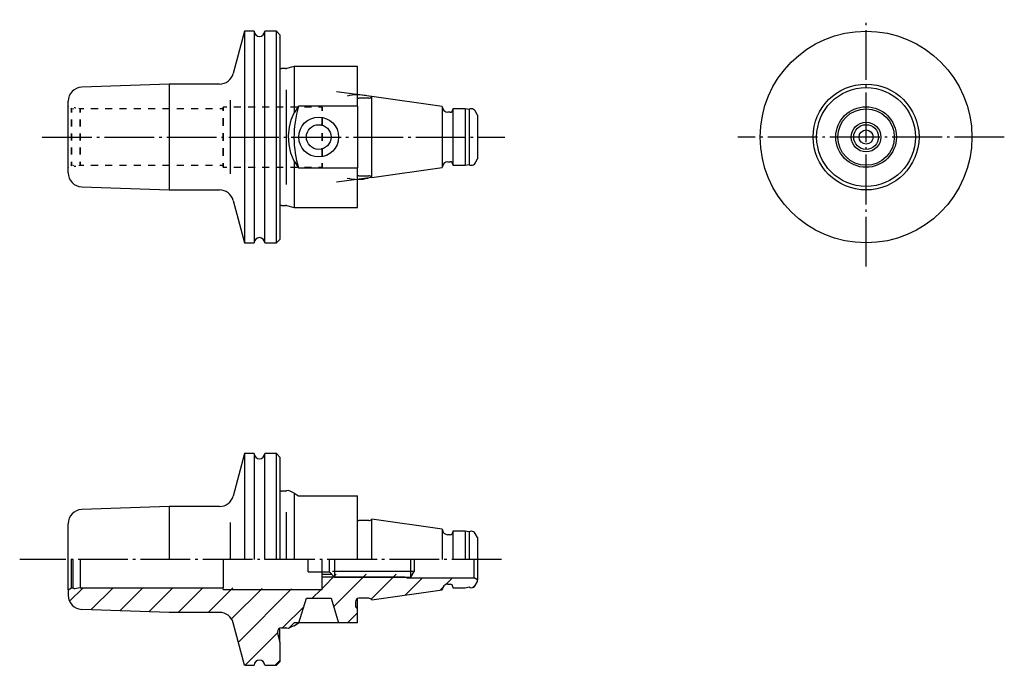
# Model space of a CAD drawing. Extents: x -20 to 120, y 0 to 91.
import ezdxf

# ---------------------------------------------------------------- set-up
doc = ezdxf.new("R2010")
doc.units = 0
doc.header["$MEASUREMENT"] = 0
for name, pattern in [('AI-LINETYPE-1', [8.819444, 7.055556, -0.705556, 0.352778, -0.705556]), ('AI-LINETYPE-2', [8.819444, 7.055556, -0.705556, 0.352778, -0.705556]), ('AI-LINETYPE-3', [8.819444, 7.055556, -0.705556, 0.352778, -0.705556]), ('AI-LINETYPE-4', [8.819444, 7.055556, -0.705556, 0.352778, -0.705556])]:
    doc.linetypes.add(name, pattern=pattern)
doc.layers.add('STANDARDEBENE', color=7, linetype='CONTINUOUS')

msp = doc.modelspace()

# ---------------------------------------------------------------- linework, layer by layer
at = {"layer": 'STANDARDEBENE', "color": 250, "linetype": 'AI-LINETYPE-1'}
msp.add_lwpolyline([(99.99, 56.45), (99.99, 91.45)], dxfattribs=at)
at = {"layer": 'STANDARDEBENE', "color": 250}
for points in [[(11.96, 89.82), (10.35, 83.8)], [(13.31, 89.82), (11.96, 89.82)], [(11.96, 89.82), (11.96, 89.71), (11.96, 89.38), (11.96, 88.84), (11.96, 88.1), (11.96, 87.16), (11.96, 86.05), (11.96, 84.77), (11.96, 83.34), (11.96, 81.79), (11.96, 80.14), (11.96, 78.41), (11.96, 76.63), (11.96, 74.82)], [(13.31, 89.82), (13.31, 89.71), (13.31, 89.38), (13.31, 88.84), (13.31, 88.1), (13.31, 87.16), (13.31, 86.05), (13.31, 84.77), (13.31, 83.34), (13.31, 81.79), (13.31, 80.14), (13.31, 78.41), (13.31, 76.63), (13.31, 74.82)], [(16.46, 89.82), (14.81, 89.82)], [(14.81, 59.82), (14.81, 59.93), (14.81, 60.25), (14.81, 60.79), (14.81, 61.54), (14.81, 62.47), (14.81, 63.59), (14.81, 64.87), (14.81, 66.3), (14.81, 67.85), (14.81, 69.5), (14.81, 71.23), (14.81, 73.01), (14.81, 74.82), (14.81, 76.63), (14.81, 78.41), (14.81, 80.14), (14.81, 81.79), (14.81, 83.34), (14.81, 84.77), (14.81, 86.05), (14.81, 87.16), (14.81, 88.1), (14.81, 88.84), (14.81, 89.38), (14.81, 89.71), (14.81, 89.82)], [(16.96, 89.32), (16.46, 89.82)], [(16.46, 59.82), (16.46, 59.93), (16.46, 60.25), (16.46, 60.79), (16.46, 61.54), (16.46, 62.47), (16.46, 63.59), (16.46, 64.87), (16.46, 66.3), (16.46, 67.85), (16.46, 69.5), (16.46, 71.23), (16.46, 73.01), (16.46, 74.82), (16.46, 76.63), (16.46, 78.41), (16.46, 80.14), (16.46, 81.79), (16.46, 83.34), (16.46, 84.77), (16.46, 86.05), (16.46, 87.16), (16.46, 88.1), (16.46, 88.84), (16.46, 89.38), (16.46, 89.71), (16.46, 89.82)], [(16.96, 89.32), (16.96, 89.21), (16.96, 88.9), (16.96, 88.38), (16.96, 87.66), (16.96, 86.75), (16.96, 85.67), (16.96, 84.43), (16.96, 83.06), (16.96, 81.56), (16.96, 79.96), (16.96, 78.29), (16.96, 76.57), (16.96, 74.82)], [(17.76, 84.52), (17.2, 84.52)], [(18.96, 84.82), (17.91, 84.54)], [(27.96, 84.82), (18.96, 84.82)], [(18.96, 84.82), (18.96, 84.7), (18.96, 84.36), (18.96, 83.79), (18.96, 83.01), (18.96, 82.04), (18.96, 80.91), (18.96, 79.63), (18.96, 78.24)], [(27.96, 79.18), (27.96, 80.55), (27.96, 81.79), (27.96, 82.84), (27.96, 83.69), (27.96, 84.31), (27.96, 84.69), (27.96, 84.82)], [(1.28, 82.32), (-11.11, 81.89)], [(8.41, 82.32), (1.28, 82.32)], [(1.28, 82.32), (1.28, 82.2), (1.28, 81.87), (1.28, 81.31), (1.28, 80.56), (1.28, 79.64), (1.28, 78.57), (1.28, 77.38), (1.28, 76.12), (1.28, 74.82)], [(-13.04, 69.75), (-13.04, 69.86), (-13.04, 70.19), (-13.04, 70.72), (-13.04, 71.43), (-13.04, 72.28), (-13.04, 73.25), (-13.04, 74.29), (-13.04, 75.35), (-13.04, 76.38), (-13.04, 77.35), (-13.04, 78.21), (-13.04, 78.92), (-13.04, 79.45), (-13.04, 79.78), (-13.04, 79.89)], [(29.54, 80.32), (28.16, 80.32)], [(39.96, 79.13), (29.96, 80.54)], [(29.96, 69.1), (29.96, 69.21), (29.96, 69.53), (29.96, 70.06), (29.96, 70.77), (29.96, 71.64), (29.96, 72.63), (29.96, 73.7), (29.96, 74.82), (29.96, 75.93), (29.96, 77.01), (29.96, 78), (29.96, 78.86), (29.96, 79.57), (29.96, 80.1), (29.96, 80.43), (29.96, 80.54)], [(18.96, 71.4), (18.52, 72.52), (18.25, 73.74), (18.17, 74.97), (18.3, 76.23), (18.57, 77.25), (18.96, 78.24)], [(19.61, 79.18), (18.96, 78.24)], [(27.96, 79.18), (19.61, 79.18)], [(27.96, 79.18), (27.96, 70.46)], [(39.96, 79.13), (39.96, 79.02), (39.96, 78.7), (39.96, 78.19), (39.96, 77.51), (39.96, 76.69), (39.96, 75.78), (39.96, 74.82)], [(41.06, 78.32), (40.76, 78.32)], [(43.18, 78.82), (41.46, 78.82)], [(41.46, 78.82), (41.46, 78.68), (41.46, 78.28), (41.46, 77.65), (41.46, 76.82), (41.46, 75.85), (41.46, 74.82)], [(43.76, 78.72), (43.18, 78.82)], [(43.18, 78.82), (43.18, 78.68), (43.18, 78.28), (43.18, 77.65), (43.18, 76.82), (43.18, 75.85), (43.18, 74.82)], [(43.76, 78.72), (43.76, 78.58), (43.76, 78.19), (43.76, 77.57), (43.76, 76.77), (43.76, 75.83), (43.76, 74.82)], [(44.96, 77.92), (44.61, 78.52)], [(44.96, 77.92), (44.96, 77.81), (44.96, 77.5), (44.96, 77.01), (44.96, 76.37), (44.96, 75.62), (44.96, 74.82)], [(1.28, 74.82), (1.28, 73.52), (1.28, 72.25), (1.28, 71.07), (1.28, 70), (1.28, 69.07), (1.28, 68.32), (1.28, 67.77), (1.28, 67.43), (1.28, 67.32)], [(11.96, 74.82), (11.96, 73.01), (11.96, 71.23), (11.96, 69.5), (11.96, 67.85), (11.96, 66.3), (11.96, 64.87), (11.96, 63.59), (11.96, 62.47), (11.96, 61.54), (11.96, 60.79), (11.96, 60.25), (11.96, 59.93), (11.96, 59.82)], [(13.31, 74.82), (13.31, 73.01), (13.31, 71.23), (13.31, 69.5), (13.31, 67.85), (13.31, 66.3), (13.31, 64.87), (13.31, 63.59), (13.31, 62.47), (13.31, 61.54), (13.31, 60.79), (13.31, 60.25), (13.31, 59.93), (13.31, 59.82)], [(16.96, 74.82), (16.96, 73.07), (16.96, 71.35), (16.96, 69.68), (16.96, 68.08), (16.96, 66.58), (16.96, 65.2), (16.96, 63.96), (16.96, 62.88), (16.96, 61.98), (16.96, 61.26), (16.96, 60.74), (16.96, 60.42), (16.96, 60.32)], [(39.96, 74.82), (39.96, 73.86), (39.96, 72.95), (39.96, 72.13), (39.96, 71.45), (39.96, 70.93), (39.96, 70.61), (39.96, 70.5)], [(41.46, 74.82), (41.46, 73.78), (41.46, 72.82), (41.46, 71.99), (41.46, 71.35), (41.46, 70.95), (41.46, 70.82)], [(43.18, 74.82), (43.18, 73.78), (43.18, 72.82), (43.18, 71.99), (43.18, 71.35), (43.18, 70.95), (43.18, 70.82)], [(43.76, 74.82), (43.76, 73.81), (43.76, 72.87), (43.76, 72.06), (43.76, 71.44), (43.76, 71.05), (43.76, 70.92)], [(44.96, 74.82), (44.96, 74.02), (44.96, 73.27), (44.96, 72.63), (44.96, 72.13), (44.96, 71.82), (44.96, 71.72)], [(18.96, 71.4), (19.61, 70.46)], [(18.96, 71.4), (18.96, 70.01), (18.96, 68.73), (18.96, 67.59), (18.96, 66.63), (18.96, 65.85), (18.96, 65.28), (18.96, 64.93), (18.96, 64.82)], [(40.76, 71.32), (41.06, 71.32)], [(44.61, 71.12), (44.96, 71.72)], [(19.61, 70.46), (27.96, 70.46)], [(27.96, 64.82), (27.96, 64.95), (27.96, 65.33), (27.96, 65.95), (27.96, 66.8), (27.96, 67.85), (27.96, 69.08), (27.96, 70.46)], [(29.96, 69.1), (39.96, 70.5)], [(41.46, 70.82), (43.18, 70.82)], [(43.18, 70.82), (43.76, 70.92)], [(28.16, 69.32), (29.54, 69.32)], [(-11.11, 67.75), (1.28, 67.32)], [(1.28, 67.32), (8.41, 67.32)], [(10.35, 65.84), (11.96, 59.82)], [(17.2, 65.12), (17.76, 65.12)], [(17.91, 65.1), (18.96, 64.82)], [(18.96, 64.82), (27.96, 64.82)], [(16.46, 59.82), (16.96, 60.32)], [(11.96, 59.82), (13.31, 59.82)], [(14.81, 59.82), (16.46, 59.82)], [(11.96, 29.96), (10.35, 23.94)], [(13.31, 29.96), (11.96, 29.96)], [(11.96, 29.96), (11.96, 29.85), (11.96, 29.52), (11.96, 28.98), (11.96, 28.24), (11.96, 27.3), (11.96, 26.19), (11.96, 24.91), (11.96, 23.48), (11.96, 21.93), (11.96, 20.28), (11.96, 18.55), (11.96, 16.77), (11.96, 14.96)], [(13.31, 29.96), (13.31, 29.85), (13.31, 29.52), (13.31, 28.98), (13.31, 28.24), (13.31, 27.3), (13.31, 26.19), (13.31, 24.91), (13.31, 23.48), (13.31, 21.93), (13.31, 20.28), (13.31, 18.55), (13.31, 16.77), (13.31, 14.96)], [(16.96, 29.46), (16.46, 29.96), (14.81, 29.96)], [(14.81, 14.96), (14.81, 16.77), (14.81, 18.55), (14.81, 20.28), (14.81, 21.93), (14.81, 23.48), (14.81, 24.91), (14.81, 26.19), (14.81, 27.3), (14.81, 28.24), (14.81, 28.98), (14.81, 29.52), (14.81, 29.85), (14.81, 29.96)], [(16.46, 14.96), (16.46, 16.77), (16.46, 18.55), (16.46, 20.28), (16.46, 21.93), (16.46, 23.48), (16.46, 24.91), (16.46, 26.19), (16.46, 27.3), (16.46, 28.24), (16.46, 28.98), (16.46, 29.52), (16.46, 29.85), (16.46, 29.96)], [(16.96, 29.46), (16.96, 29.35), (16.96, 29.04), (16.96, 28.52), (16.96, 27.8), (16.96, 26.89), (16.96, 25.81), (16.96, 24.57), (16.96, 23.2), (16.96, 21.7), (16.96, 20.1), (16.96, 18.43), (16.96, 16.71), (16.96, 14.96)], [(17.76, 24.66), (17.2, 24.66)], [(18.18, 24.75), (17.91, 24.68)], [(18.96, 24.36), (18.52, 24.57), (18.18, 24.74)], [(18.96, 24.36), (19.61, 23.96)], [(18.96, 24.36), (18.96, 23.73), (18.96, 22.89), (18.96, 21.87), (18.96, 20.69), (18.96, 19.38), (18.96, 17.97), (18.96, 16.48), (18.96, 14.96)], [(19.61, 23.96), (27.96, 23.96)], [(27.96, 14.96), (27.96, 16.55), (27.96, 18.1), (27.96, 19.58), (27.96, 20.93), (27.96, 22.13), (27.96, 23.15), (27.96, 23.96)], [(8.41, 22.46), (1.28, 22.46), (-11.11, 22.03)], [(1.28, 22.46), (1.28, 22.35), (1.28, 22.01), (1.28, 21.45), (1.28, 20.71), (1.28, 19.78), (1.28, 18.71), (1.28, 17.52), (1.28, 16.26), (1.28, 14.96)], [(-13.04, 14.96), (-13.04, 16.09), (-13.04, 17.16), (-13.04, 18.12), (-13.04, 18.92), (-13.04, 19.53), (-13.04, 19.9), (-13.04, 20.03)], [(29.54, 20.46), (28.16, 20.46)], [(39.96, 19.27), (29.96, 20.68)], [(29.96, 14.96), (29.96, 16.08), (29.96, 17.15), (29.96, 18.14), (29.96, 19), (29.96, 19.71), (29.96, 20.24), (29.96, 20.57), (29.96, 20.68)], [(39.96, 19.27), (39.96, 19.17), (39.96, 18.85), (39.96, 18.33), (39.96, 17.65), (39.96, 16.83), (39.96, 15.92), (39.96, 14.96)], [(41.06, 18.46), (40.76, 18.46)], [(43.76, 18.86), (43.18, 18.96), (41.46, 18.96)], [(41.46, 18.96), (41.46, 18.82), (41.46, 18.42), (41.46, 17.79), (41.46, 16.96), (41.46, 15.99), (41.46, 14.96)], [(43.18, 18.96), (43.18, 18.82), (43.18, 18.42), (43.18, 17.79), (43.18, 16.96), (43.18, 15.99), (43.18, 14.96)], [(43.76, 18.86), (43.76, 18.73), (43.76, 18.34), (43.76, 17.72), (43.76, 16.91), (43.76, 15.97), (43.76, 14.96)], [(44.96, 18.06), (44.61, 18.66)], [(44.96, 18.06), (44.96, 17.95), (44.96, 17.64), (44.96, 17.15), (44.96, 16.51), (44.96, 15.76), (44.96, 14.96)], [(-13.04, 10.67), (-13.04, 10.78), (-13.04, 11.1), (-13.04, 11.61), (-13.04, 12.29), (-13.04, 13.1), (-13.04, 14.01), (-13.04, 14.96)], [(-12.54, 10.96), (-12.54, 11.1), (-12.54, 11.5), (-12.54, 12.13), (-12.54, 12.96), (-12.54, 13.92), (-12.54, 14.96)], [(-12.33, 10.96), (-12.33, 11.1), (-12.33, 11.5), (-12.33, 12.13), (-12.33, 12.96), (-12.33, 13.92), (-12.33, 14.96)], [(-11.34, 14.96), (-11.34, 13.92), (-11.34, 12.96), (-11.34, 12.13), (-11.34, 11.5), (-11.34, 11.1), (-11.34, 10.96)], [(8.94, 14.96), (8.94, 13.92), (8.94, 12.96), (8.94, 12.13), (8.94, 11.5), (8.94, 11.1), (8.94, 10.96)], [(20.96, 13.21), (20.96, 13.34), (20.96, 13.72), (20.96, 14.29), (20.96, 14.96)], [(22.96, 12.86), (22.96, 14.96)], [(23.96, 13.21), (23.96, 13.34), (23.96, 13.72), (23.96, 14.29), (23.96, 14.96)], [(24.71, 14.96), (24.71, 14.19), (24.71, 13.49), (24.71, 12.94), (24.71, 12.58), (24.71, 12.46)], [(35.51, 12.46), (35.51, 12.58), (35.51, 12.94), (35.51, 13.49), (35.51, 14.19), (35.51, 14.96)], [(35.96, 14.96), (35.96, 14.3), (35.96, 13.73), (35.96, 13.36), (35.96, 13.23)], [(44.46, 12.36), (44.46, 12.49), (44.46, 12.86), (44.46, 13.43), (44.46, 14.16), (44.46, 14.96)], [(44.96, 14.96), (44.96, 14.07), (44.96, 13.26), (44.96, 12.62), (44.96, 12.21), (44.96, 12.07)], [(20.96, 13.21), (23.96, 13.21)], [(22.94, 12.86), (22.94, 12.95), (22.94, 13.21)], [(22.94, 12.86), (24.31, 12.86)], [(22.94, 10.71), (22.94, 12.86)], [(23.96, 13.21), (24.71, 12.46)], [(35.51, 12.46), (35.96, 13.23)], [(24.71, 12.46), (35.51, 12.46)], [(34.9, 12.46), (34.96, 12.36)], [(34.96, 12.46), (34.96, 12.38), (34.96, 12.36)], [(34.96, 12.36), (44.46, 12.36)], [(40.76, 11.46), (41.06, 11.46)], [(44.61, 11.26), (44.96, 11.86), (44.96, 12.07), (44.46, 12.36)], [(-13.04, 10.67), (-12.54, 10.96)], [(-13.04, 10.67), (-13.04, 9.89)], [(-12.54, 10.96), (-12.33, 10.96)], [(-11.34, 10.96), (-12.13, 10.82)], [(-11.34, 10.96), (8.94, 10.96)], [(8.94, 10.71), (8.94, 10.96)], [(8.94, 10.71), (22.94, 10.71)], [(29.96, 9.24), (39.96, 10.65), (39.96, 10.66)], [(41.46, 11.06), (41.46, 10.96), (43.18, 10.96), (43.76, 11.06)], [(19.64, 5.96), (20.71, 9.46), (24.21, 9.46), (25.28, 5.96)], [(27.66, 8.96), (27.66, 8.42)], [(27.96, 7.96), (27.96, 8.13), (27.96, 8.62), (27.96, 9.42)], [(29.54, 9.46), (28.16, 9.46)], [(1.28, 7.46), (-11.11, 7.89)], [(8.41, 7.46), (1.28, 7.46)], [(27.96, 5.96), (27.96, 7.96)], [(11.96, -0.04), (10.35, 5.98)], [(18.96, 5.96), (18.17, 5.17)], [(19.64, 5.96), (18.96, 5.96)], [(18.96, 5.56), (19.61, 5.96)], [(22.46, 5.96), (21.59, 5.96), (20.8, 5.96), (20.18, 5.96), (19.78, 5.96), (19.64, 5.96)], [(25.28, 5.96), (25.14, 5.96), (24.74, 5.96), (24.12, 5.96), (23.33, 5.96), (22.46, 5.96)], [(27.96, 5.96), (25.28, 5.96)], [(16.62, 4.5), (16.96, 3.26)], [(16.96, 3.26), (16.96, 3.38), (16.96, 3.76), (16.96, 4.37), (16.96, 5.21)], [(17.2, 5.26), (17.76, 5.26)], [(18.17, 5.17), (17.91, 5.24)], [(18.96, 5.56), (18.52, 5.35), (18.18, 5.18)], [(16.96, 3.26), (16.96, 0.46)], [(14.81, -0.04), (16.46, -0.04), (16.96, 0.46)], [(11.96, -0.04), (13.31, -0.04)]]:
    msp.add_lwpolyline(points, dxfattribs=at)
at = {"layer": 'STANDARDEBENE', "color": 7}
for points in [[(17.84, 81.52), (17.84, 68.11)], [(29.96, 80.54), (24.99, 81.24)], [(9.95, 69.6), (9.95, 80.04)], [(-12.92, 79.03), (-13.04, 79.11)], [(-12.54, 78.82), (-12.67, 78.89)], [(-12.49, 78.82), (-12.54, 78.82)], [(-12.54, 78.31), (-12.54, 78.65), (-12.54, 78.81), (-12.54, 78.76), (-12.54, 78.49), (-12.54, 78.31)], [(-12.33, 78.82), (-12.39, 78.82)], [(-12.3, 78.88), (-12.33, 78.82)], [(-12.13, 78.96), (-12.19, 78.95)], [(-11.93, 78.92), (-12.13, 78.96)], [(-11.34, 78.82), (-11.53, 78.85)], [(-10.83, 78.82), (-11.34, 78.82)], [(-11.34, 78.31), (-11.34, 78.65), (-11.34, 78.81), (-11.34, 78.76), (-11.34, 78.49), (-11.34, 78.31)], [(-8.8, 78.82), (-9.82, 78.82)], [(-6.78, 78.82), (-7.79, 78.82)], [(-4.75, 78.82), (-5.76, 78.82)], [(-2.72, 78.82), (-3.73, 78.82)], [(-0.69, 78.82), (-1.71, 78.82)], [(1.33, 78.82), (0.32, 78.82)], [(3.36, 78.82), (2.35, 78.82)], [(5.39, 78.82), (4.38, 78.82)], [(7.42, 78.82), (6.4, 78.82)], [(8.94, 78.82), (8.43, 78.82)], [(9.44, 79.07), (8.94, 79.07)], [(11.44, 79.07), (10.44, 79.07)], [(13.44, 79.07), (12.44, 79.07)], [(15.44, 79.07), (14.44, 79.07)], [(17.44, 79.07), (16.44, 79.07)], [(19.44, 79.07), (18.44, 79.07)], [(21.44, 79.07), (20.44, 79.07)], [(22.94, 79.07), (22.44, 79.07)], [(-12.54, 76.32), (-12.54, 77.02), (-12.54, 77.31)], [(-12.54, 77.31), (-12.54, 76.61), (-12.54, 76.32)], [(-11.34, 76.32), (-11.34, 77.02), (-11.34, 77.31)], [(-11.34, 77.31), (-11.34, 76.61), (-11.34, 76.32)], [(8.94, 76.41), (8.94, 76.66), (8.94, 77.47), (8.94, 77.47)], [(8.94, 77.47), (8.94, 77.47), (8.94, 76.66), (8.94, 76.41)], [(22.94, 76.41), (22.94, 76.66), (22.94, 77.47), (22.94, 77.47)], [(22.94, 77.47), (22.94, 77.47), (22.94, 76.66), (22.94, 76.41)], [(-12.54, 74.32), (-12.54, 74.35), (-12.54, 75.28), (-12.54, 75.32)], [(-12.54, 75.32), (-12.54, 74.82)], [(-11.34, 74.32), (-11.34, 74.35), (-11.34, 75.28), (-11.34, 75.32)], [(-11.34, 75.32), (-11.34, 74.82)], [(8.94, 74.29), (8.94, 74.82), (8.94, 75.35)], [(8.94, 75.35), (8.94, 74.82)], [(22.94, 74.29), (22.94, 74.82), (22.94, 75.35)], [(22.94, 75.35), (22.94, 74.82)], [(-12.54, 74.82), (-12.54, 74.32)], [(-11.34, 74.82), (-11.34, 74.32)], [(8.94, 74.82), (8.94, 74.29)], [(22.94, 74.82), (22.94, 74.29)], [(-12.54, 73.32), (-12.54, 73.02), (-12.54, 72.32)], [(-12.54, 72.32), (-12.54, 72.62), (-12.54, 73.32)], [(-11.34, 73.32), (-11.34, 73.02), (-11.34, 72.32)], [(-11.34, 72.32), (-11.34, 72.62), (-11.34, 73.32)], [(8.94, 73.22), (8.94, 72.97), (8.94, 72.17), (8.94, 72.16)], [(8.94, 72.16), (8.94, 72.17), (8.94, 72.97), (8.94, 73.22)], [(22.94, 73.22), (22.94, 72.97), (22.94, 72.17), (22.94, 72.16)], [(22.94, 72.16), (22.94, 72.17), (22.94, 72.97), (22.94, 73.22)], [(-12.54, 71.32), (-12.54, 71.15), (-12.54, 70.88), (-12.54, 70.83), (-12.54, 70.99), (-12.54, 71.32)], [(-11.34, 71.32), (-11.34, 71.15), (-11.34, 70.88), (-11.34, 70.83), (-11.34, 70.99), (-11.34, 71.32)], [(-13.04, 70.53), (-12.92, 70.6)], [(-12.67, 70.75), (-12.54, 70.82)], [(-12.54, 70.82), (-12.49, 70.82)], [(-12.39, 70.82), (-12.33, 70.82)], [(-12.33, 70.82), (-12.3, 70.76)], [(-12.19, 70.69), (-12.13, 70.68)], [(-12.13, 70.68), (-11.93, 70.71)], [(-11.53, 70.78), (-11.34, 70.82)], [(-11.34, 70.82), (-10.83, 70.82)], [(-9.82, 70.82), (-8.8, 70.82)], [(-7.79, 70.82), (-6.78, 70.82)], [(-5.76, 70.82), (-4.75, 70.82)], [(-3.73, 70.82), (-2.72, 70.82)], [(-1.71, 70.82), (-0.69, 70.82)], [(0.32, 70.82), (1.33, 70.82)], [(2.35, 70.82), (3.36, 70.82)], [(4.38, 70.82), (5.39, 70.82)], [(6.4, 70.82), (7.42, 70.82)], [(8.43, 70.82), (8.94, 70.82)], [(8.94, 70.57), (9.44, 70.57)], [(10.44, 70.57), (11.44, 70.57)], [(12.44, 70.57), (13.44, 70.57)], [(14.44, 70.57), (15.44, 70.57)], [(16.44, 70.57), (17.44, 70.57)], [(18.44, 70.57), (19.44, 70.57)], [(20.44, 70.57), (21.44, 70.57)], [(22.44, 70.57), (22.94, 70.57)], [(29.96, 69.1), (24.99, 68.4)], [(17.84, 21.66), (17.84, 14.96)], [(9.95, 14.96), (9.95, 20.18)], [(22.94, 10.86), (24.94, 12.86)], [(35.96, 13.23), (24.71, 13.23), (24.4, 13.23)], [(24.57, 8.26), (29.18, 12.86)], [(29.89, 9.32), (33.42, 12.86)], [(22.96, 12.46), (22.94, 12.47)], [(34.66, 12.46), (22.96, 12.46)], [(34.72, 9.92), (37.17, 12.36)], [(40.45, 11.4), (41.41, 12.36)], [(44.29, 10.99), (44.65, 11.35)], [(-12.85, 9.04), (-10.92, 10.96)], [(-9.8, 7.85), (-6.68, 10.96)], [(-5.7, 7.7), (-2.44, 10.96)], [(-1.59, 7.56), (1.81, 10.96)], [(2.55, 7.46), (6.05, 10.96)], [(6.8, 7.46), (10.27, 10.94)], [(10.11, 6.53), (14.45, 10.86)], [(11.07, 3.25), (18.62, 10.79)], [(21.53, 9.46), (22.79, 10.71)], [(39.67, 10.62), (40.02, 10.97)], [(17.33, 5.26), (20.34, 8.27)], [(26.52, 5.96), (27.96, 7.4)], [(12.02, -0.04), (16.61, 4.55)], [(16.27, -0.04), (16.96, 0.65)]]:
    msp.add_lwpolyline(points, dxfattribs=at)
at = {"layer": 'STANDARDEBENE', "color": 250, "linetype": 'AI-LINETYPE-3'}
msp.add_lwpolyline([(-16.72, 74.82), (48.83, 74.82)], dxfattribs=at)
at = {"layer": 'STANDARDEBENE', "color": 250, "linetype": 'AI-LINETYPE-2'}
msp.add_lwpolyline([(119.57, 74.82), (81.81, 74.82)], dxfattribs=at)
at = {"layer": 'STANDARDEBENE', "color": 250, "linetype": 'AI-LINETYPE-4'}
msp.add_lwpolyline([(48.35, 14.96), (-19.9, 14.96)], dxfattribs=at)
at = {"layer": 'STANDARDEBENE', "color": 250}
for points, knots in [([(13.31, 89.82), (13.31, 89.4), (13.64, 89.07), (14.06, 89.07), (14.47, 89.07), (14.81, 89.4), (14.81, 89.82)], [0, 0, 0, 0, 1, 1, 1, 2, 2, 2, 2]), ([(114.99, 74.82), (114.99, 83.1), (108.28, 89.82), (99.99, 89.82), (91.71, 89.82), (84.99, 83.1), (84.99, 74.82), (84.99, 66.53), (91.71, 59.82), (99.99, 59.82), (108.28, 59.82), (114.99, 66.53), (114.99, 74.82)], [0, 0, 0, 0, 1, 1, 1, 2, 2, 2, 3, 3, 3, 4, 4, 4, 4]), ([(107.49, 74.82), (107.49, 78.96), (104.13, 82.32), (99.99, 82.32), (95.85, 82.32), (92.49, 78.96), (92.49, 74.82), (92.49, 70.68), (95.85, 67.32), (99.99, 67.32), (104.13, 67.32), (107.49, 70.68), (107.49, 74.82)], [0, 0, 0, 0, 1, 1, 1, 2, 2, 2, 3, 3, 3, 4, 4, 4, 4]), ([(44.61, 78.52), (44.5, 78.71), (44.3, 78.82), (44.09, 78.82), (43.97, 78.82), (43.85, 78.78), (43.76, 78.72)], [0, 0, 0, 0, 1, 1, 1, 2, 2, 2, 2]), ([(104.28, 74.82), (104.28, 77.19), (102.36, 79.11), (99.99, 79.11), (97.62, 79.11), (95.7, 77.19), (95.7, 74.82), (95.7, 72.45), (97.62, 70.53), (99.99, 70.53), (102.36, 70.53), (104.28, 72.45), (104.28, 74.82)], [0, 0, 0, 0, 1, 1, 1, 2, 2, 2, 3, 3, 3, 4, 4, 4, 4]), ([(103.99, 74.82), (103.99, 77.03), (102.2, 78.82), (99.99, 78.82), (97.78, 78.82), (95.99, 77.03), (95.99, 74.82), (95.99, 72.61), (97.78, 70.82), (99.99, 70.82), (102.2, 70.82), (103.99, 72.61), (103.99, 74.82)], [0, 0, 0, 0, 1, 1, 1, 2, 2, 2, 3, 3, 3, 4, 4, 4, 4]), ([(25.28, 74.82), (25.28, 76.38), (24.02, 77.64), (22.46, 77.64), (20.9, 77.64), (19.64, 76.38), (19.64, 74.82), (19.64, 73.26), (20.9, 72), (22.46, 72), (24.02, 72), (25.28, 73.26), (25.28, 74.82)], [0, 0, 0, 0, 1, 1, 1, 2, 2, 2, 3, 3, 3, 4, 4, 4, 4]), ([(102.09, 74.82), (102.09, 75.98), (101.15, 76.92), (99.99, 76.92), (98.83, 76.92), (97.89, 75.98), (97.89, 74.82), (97.89, 73.66), (98.83, 72.72), (99.99, 72.72), (101.15, 72.72), (102.09, 73.66), (102.09, 74.82)], [0, 0, 0, 0, 1, 1, 1, 2, 2, 2, 3, 3, 3, 4, 4, 4, 4]), ([(24.21, 74.82), (24.21, 75.78), (23.42, 76.57), (22.46, 76.57), (21.49, 76.57), (20.71, 75.78), (20.71, 74.82), (20.71, 73.85), (21.49, 73.07), (22.46, 73.07), (23.42, 73.07), (24.21, 73.85), (24.21, 74.82)], [0, 0, 0, 0, 1, 1, 1, 2, 2, 2, 3, 3, 3, 4, 4, 4, 4]), ([(101.74, 74.82), (101.74, 75.78), (100.96, 76.57), (99.99, 76.57), (99.02, 76.57), (98.24, 75.78), (98.24, 74.82), (98.24, 73.85), (99.02, 73.07), (99.99, 73.07), (100.96, 73.07), (101.74, 73.85), (101.74, 74.82)], [0, 0, 0, 0, 1, 1, 1, 2, 2, 2, 3, 3, 3, 4, 4, 4, 4]), ([(100.99, 74.82), (100.99, 75.37), (100.54, 75.82), (99.99, 75.82), (99.44, 75.82), (98.99, 75.37), (98.99, 74.82), (98.99, 74.27), (99.44, 73.82), (99.99, 73.82), (100.54, 73.82), (100.99, 74.27), (100.99, 74.82)], [0, 0, 0, 0, 1, 1, 1, 2, 2, 2, 3, 3, 3, 4, 4, 4, 4]), ([(43.76, 70.92), (43.86, 70.85), (43.98, 70.82), (44.09, 70.82), (44.31, 70.82), (44.51, 70.94), (44.61, 71.12)], [0, 0, 0, 0, 1, 1, 1, 2, 2, 2, 2]), ([(14.81, 59.82), (14.81, 60.23), (14.47, 60.57), (14.06, 60.57), (13.64, 60.57), (13.31, 60.23), (13.31, 59.82)], [0, 0, 0, 0, 1, 1, 1, 2, 2, 2, 2]), ([(13.31, 29.96), (13.31, 29.55), (13.64, 29.21), (14.06, 29.21), (14.47, 29.21), (14.81, 29.55), (14.81, 29.96)], [0, 0, 0, 0, 1, 1, 1, 2, 2, 2, 2]), ([(44.61, 18.66), (44.5, 18.85), (44.3, 18.96), (44.09, 18.96), (43.97, 18.96), (43.85, 18.92), (43.76, 18.86)], [0, 0, 0, 0, 1, 1, 1, 2, 2, 2, 2]), ([(43.76, 11.06), (43.86, 10.99), (43.98, 10.96), (44.09, 10.96), (44.31, 10.96), (44.51, 11.08), (44.61, 11.26)], [0, 0, 0, 0, 1, 1, 1, 2, 2, 2, 2]), ([(17.2, 5.26), (16.87, 5.26), (16.6, 4.99), (16.6, 4.66), (16.6, 4.6), (16.61, 4.55), (16.62, 4.5)], [0, 0, 0, 0, 1, 1, 1, 2, 2, 2, 2]), ([(14.81, -0.04), (14.81, 0.37), (14.47, 0.71), (14.06, 0.71), (13.64, 0.71), (13.31, 0.37), (13.31, -0.04)], [0, 0, 0, 0, 1, 1, 1, 2, 2, 2, 2])]:
    msp.add_open_spline(points, degree=3, knots=knots, dxfattribs=at)
for points in [[(8.41, 82.32), (9.33, 82.32), (10.11, 82.94), (10.35, 83.8)], [(16.96, 84.57), (17.04, 84.53), (17.12, 84.52), (17.2, 84.52)], [(17.76, 84.52), (17.81, 84.52), (17.87, 84.53), (17.91, 84.54)], [(-11.11, 81.89), (-12.19, 81.85), (-13.04, 80.96), (-13.04, 79.89)], [(27.96, 80.36), (28.02, 80.33), (28.09, 80.32), (28.16, 80.32)], [(29.54, 80.32), (29.71, 80.32), (29.87, 80.4), (29.96, 80.54)], [(19.61, 79.18), (18.7, 76.2), (18.77, 73.16), (19.61, 70.46)], [(39.96, 79.12), (39.96, 78.68), (40.32, 78.32), (40.76, 78.32)], [(41.06, 78.32), (41.28, 78.32), (41.46, 78.5), (41.46, 78.72)], [(40.76, 71.32), (40.32, 71.32), (39.96, 70.96), (39.96, 70.52)], [(41.46, 70.92), (41.46, 71.14), (41.28, 71.32), (41.06, 71.32)], [(-13.04, 69.75), (-13.04, 68.67), (-12.19, 67.79), (-11.11, 67.75)], [(28.16, 69.32), (28.08, 69.32), (28.02, 69.3), (27.96, 69.28)], [(29.96, 69.1), (29.86, 69.24), (29.7, 69.32), (29.54, 69.32)], [(10.35, 65.84), (10.11, 66.72), (9.31, 67.31), (8.41, 67.32)], [(17.2, 65.12), (17.11, 65.12), (17.03, 65.1), (16.96, 65.07)], [(17.91, 65.1), (17.86, 65.11), (17.81, 65.12), (17.76, 65.12)], [(8.41, 22.46), (9.33, 22.46), (10.11, 23.08), (10.35, 23.94)], [(16.96, 24.71), (17.04, 24.68), (17.12, 24.66), (17.2, 24.66)], [(17.76, 24.66), (17.81, 24.66), (17.87, 24.67), (17.91, 24.68)], [(-11.11, 22.03), (-12.19, 21.99), (-13.04, 21.1), (-13.04, 20.03)], [(27.96, 20.5), (28.02, 20.47), (28.09, 20.46), (28.16, 20.46)], [(29.54, 20.46), (29.71, 20.46), (29.87, 20.55), (29.96, 20.68)], [(39.96, 19.26), (39.96, 18.82), (40.32, 18.46), (40.76, 18.46)], [(41.06, 18.46), (41.28, 18.46), (41.46, 18.64), (41.46, 18.86)], [(40.76, 11.46), (40.32, 11.46), (39.96, 11.1), (39.96, 10.66)], [(41.46, 11.06), (41.46, 11.28), (41.28, 11.46), (41.06, 11.46)], [(-13.04, 9.89), (-13.04, 8.81), (-12.19, 7.93), (-11.11, 7.89)], [(-12.33, 10.96), (-12.31, 10.86), (-12.22, 10.8), (-12.13, 10.82)], [(28.16, 9.46), (27.88, 9.46), (27.66, 9.24), (27.66, 8.96)], [(27.66, 8.42), (27.66, 8.21), (27.78, 8.04), (27.96, 7.96)], [(29.96, 9.24), (29.86, 9.38), (29.7, 9.46), (29.54, 9.46)], [(10.35, 5.98), (10.11, 6.87), (9.31, 7.45), (8.41, 7.46)], [(17.91, 5.24), (17.86, 5.25), (17.81, 5.26), (17.76, 5.26)]]:
    msp.add_open_spline(points, degree=3, dxfattribs=at)
at = {"layer": 'STANDARDEBENE', "color": 7}
for points, knots in [([(106.99, 74.82), (106.99, 78.68), (103.86, 81.82), (99.99, 81.82), (96.13, 81.82), (92.99, 78.68), (92.99, 74.82), (92.99, 70.95), (96.13, 67.82), (99.99, 67.82), (103.86, 67.82), (106.99, 70.95), (106.99, 74.82)], [0, 0, 0, 0, 1, 1, 1, 2, 2, 2, 3, 3, 3, 4, 4, 4, 4]), ([(8.94, 78.54), (8.94, 78.54), (8.94, 78.65), (8.94, 78.65), (8.94, 78.65), (8.94, 78.96), (8.94, 78.96), (8.94, 78.96), (8.94, 79.07), (8.94, 79.07), (8.94, 79.07), (8.94, 78.96), (8.94, 78.96), (8.94, 78.96), (8.94, 78.65), (8.94, 78.65), (8.94, 78.65), (8.94, 78.54), (8.94, 78.54)], [0, 0, 0, 0, 1, 1, 1, 2, 2, 2, 3, 3, 3, 4, 4, 4, 5, 5, 5, 6, 6, 6, 6]), ([(22.94, 78.54), (22.94, 78.54), (22.94, 78.65), (22.94, 78.65), (22.94, 78.65), (22.94, 78.96), (22.94, 78.96), (22.94, 78.96), (22.94, 79.07), (22.94, 79.07), (22.94, 79.07), (22.94, 78.96), (22.94, 78.96), (22.94, 78.96), (22.94, 78.65), (22.94, 78.65), (22.94, 78.65), (22.94, 78.54), (22.94, 78.54)], [0, 0, 0, 0, 1, 1, 1, 2, 2, 2, 3, 3, 3, 4, 4, 4, 5, 5, 5, 6, 6, 6, 6]), ([(8.94, 71.1), (8.94, 71.1), (8.94, 70.99), (8.94, 70.99), (8.94, 70.99), (8.94, 70.67), (8.94, 70.67), (8.94, 70.67), (8.94, 70.57), (8.94, 70.57), (8.94, 70.57), (8.94, 70.67), (8.94, 70.67), (8.94, 70.67), (8.94, 70.99), (8.94, 70.99), (8.94, 70.99), (8.94, 71.1), (8.94, 71.1)], [0, 0, 0, 0, 1, 1, 1, 2, 2, 2, 3, 3, 3, 4, 4, 4, 5, 5, 5, 6, 6, 6, 6]), ([(22.94, 71.1), (22.94, 71.1), (22.94, 70.99), (22.94, 70.99), (22.94, 70.99), (22.94, 70.67), (22.94, 70.67), (22.94, 70.67), (22.94, 70.57), (22.94, 70.57), (22.94, 70.57), (22.94, 70.67), (22.94, 70.67), (22.94, 70.67), (22.94, 70.99), (22.94, 70.99), (22.94, 70.99), (22.94, 71.1), (22.94, 71.1)], [0, 0, 0, 0, 1, 1, 1, 2, 2, 2, 3, 3, 3, 4, 4, 4, 5, 5, 5, 6, 6, 6, 6])]:
    msp.add_open_spline(points, degree=3, knots=knots, dxfattribs=at)
for points in [[(29.45, 80.63), (28.42, 80.89), (27.39, 80.87), (26.47, 80.63)], [(26.47, 69.01), (27.49, 68.74), (28.52, 68.76), (29.45, 69.01)]]:
    msp.add_open_spline(points, degree=3, dxfattribs=at)

doc.saveas('drawing.dxf')
